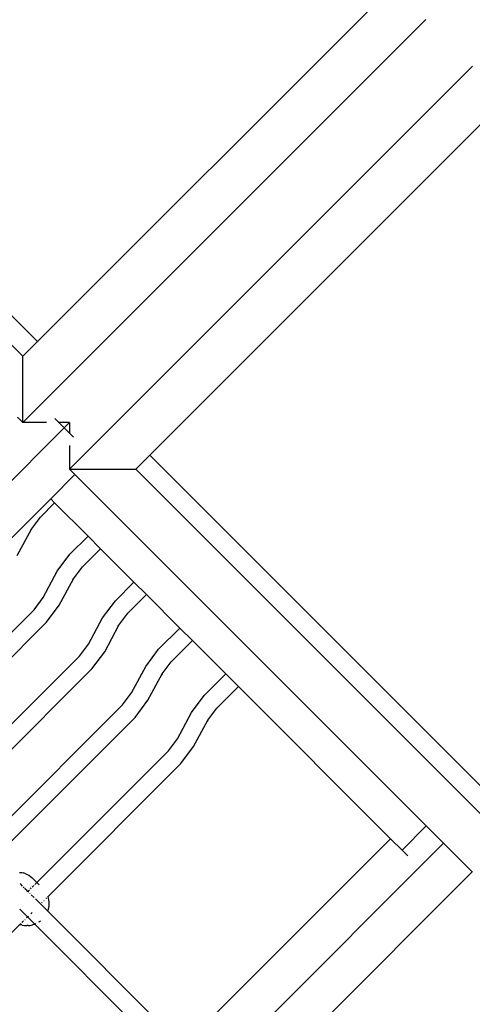
# Model space of a CAD drawing. Extents: x -8332 to 6333, y -4690 to 5584.
# Drawn here: x -3695 to -3301, y -517 to 341 of the extents above; entities that cross this region are included whole.
import ezdxf

# ---------------------------------------------------------------- set-up
doc = ezdxf.new("R2010")
doc.units = 0
doc.layers.get('0').update_dxf_attribs({"linetype": 'CONTINUOUS'})

# ---------------------------------------------------------------- blocks, each defined once
blk = doc.blocks.new('005591')
for p, q in [((-4014.63, 369.83), (-3692.56, 47.77)), ((-3679.81, 60.52), (-3989.12, 369.83)), ((-3679.81, 60.52), (-3370.5, 369.83)), ((-3341.63, 340.96), (-3692.56, -9.97)), ((-3651.97, -50.56), (-3301.04, 300.37)), ((-3272.17, 271.5), (-3582.06, -38.38)), ((-3692.56, 47.77), (-3679.81, 60.52)), ((-3692.56, -9.97), (-3692.56, 47.77)), ((-3692.56, -9.97), (-3697.27, -5.27)), ((-3661.21, -9.97), (-3664.82, -6.36)), ((-5022.72, -1380.72), (-3656.59, -14.59)), ((-3672.04, -9.97), (-3692.56, -9.97)), ((-3652.04, -9.97), (-3661.21, -9.97)), ((-3656.59, -14.59), (-3661.21, -9.97)), ((-3656.59, -14.59), (-3651.91, -9.9)), ((-3651.97, -19.21), (-3656.59, -14.59)), ((-3651.97, -10.04), (-3651.97, -19.21)), ((-3648.36, -22.82), (-3651.97, -19.21)), ((-3651.97, -30.04), (-3651.97, -50.56)), ((-3582.06, -38.38), (-3594.24, -50.56)), ((-3272.17, -348.27), (-3582.06, -38.38)), ((-3651.97, -50.56), (-3594.24, -50.56)), ((-3647.27, -55.27), (-3651.97, -50.56)), ((-3594.24, -50.56), (-3272.17, -372.63)), ((-3668.36, -76.36), (-3647.27, -55.27)), ((-3341.27, -361.27), (-3647.27, -55.27)), ((-3713.4, -121.4), (-3668.36, -76.36)), ((-3668.36, -76.36), (-3664.9, -79.83)), ((-3677.32, -92.25), (-3664.9, -79.83)), ((-3664.9, -79.83), (-3635.83, -108.9)), ((-3685.15, -102.71), (-3677.32, -92.25)), ((-3697.52, -125.71), (-3685.15, -102.71)), ((-3685.84, -103.64), (-3685.15, -102.71)), ((-3651.56, -124.63), (-3635.83, -108.9)), ((-3635.83, -108.9), (-3624.9, -119.83)), ((-3640.63, -135.56), (-3624.9, -119.83)), ((-3624.9, -119.83), (-3595.83, -148.9)), ((-3662.67, -139.48), (-3651.56, -124.63)), ((-3648.46, -146.02), (-3640.63, -135.56)), ((-3675.04, -162.47), (-3662.67, -139.48)), ((-3660.83, -169.02), (-3648.46, -146.02)), ((-3649.15, -146.95), (-3648.46, -146.02)), ((-3612.04, -165.11), (-3595.83, -148.9)), ((-3595.83, -148.9), (-3584.9, -159.83)), ((-3682.87, -172.94), (-3675.04, -162.47)), ((-3601.12, -176.04), (-3584.9, -159.83)), ((-3584.9, -159.83), (-3555.83, -188.9)), ((-3671.94, -183.87), (-3660.83, -169.02)), ((-3623.15, -179.96), (-3612.04, -165.11)), ((-3800.44, -290.51), (-3682.87, -172.94)), ((-3635.52, -202.96), (-3623.15, -179.96)), ((-3608.94, -186.51), (-3601.12, -176.04)), ((-3790.66, -302.59), (-3671.94, -183.87)), ((-3621.31, -209.5), (-3608.94, -186.51)), ((-3609.64, -187.43), (-3608.94, -186.51)), ((-3574.39, -207.46), (-3555.83, -188.9)), ((-3555.83, -188.9), (-3544.9, -199.83)), ((-3643.35, -213.42), (-3635.52, -202.96)), ((-3563.46, -218.38), (-3544.9, -199.83)), ((-3544.9, -199.83), (-3515.83, -228.9)), ((-3760.44, -330.51), (-3643.35, -213.42)), ((-3632.42, -224.35), (-3621.31, -209.5)), ((-3585.5, -222.31), (-3574.39, -207.46)), ((-3597.86, -245.3), (-3585.5, -222.31)), ((-3571.29, -228.85), (-3563.46, -218.38)), ((-3750.66, -342.59), (-3632.42, -224.35)), ((-3583.65, -251.84), (-3571.29, -228.85)), ((-3571.29, -228.85), (-3571.98, -229.78)), ((-3534.58, -247.65), (-3515.83, -228.9)), ((-3515.83, -228.9), (-3504.9, -239.83)), ((-3523.66, -258.58), (-3504.9, -239.83)), ((-3504.9, -239.83), (-3372.36, -372.36)), ((-3605.69, -255.76), (-3597.86, -245.3)), ((-3545.69, -262.5), (-3534.58, -247.65)), ((-3720.44, -370.51), (-3605.69, -255.76)), ((-3594.76, -266.69), (-3583.65, -251.84)), ((-3558.06, -285.5), (-3545.69, -262.5)), ((-3531.49, -269.05), (-3523.66, -258.58)), ((-3710.66, -382.59), (-3594.76, -266.69)), ((-3543.85, -292.04), (-3531.49, -269.05)), ((-3531.49, -269.05), (-3532.18, -269.97)), ((-3565.89, -295.96), (-3558.06, -285.5)), ((-3680.44, -410.51), (-3565.89, -295.96)), ((-3554.96, -306.89), (-3543.85, -292.04)), ((-3670.66, -422.59), (-3554.96, -306.89)), ((-3362.36, -382.36), (-3341.27, -361.27)), ((-3336.27, -366.27), (-3341.27, -361.27)), ((-3326.27, -376.27), (-3336.27, -366.27)), ((-3613, -663), (-3326.27, -376.27)), ((-3372.36, -372.36), (-3553.22, -553.22)), ((-3372.36, -372.36), (-3362.36, -382.36)), ((-3301.27, -401.27), (-3326.27, -376.27)), ((-3357.36, -387.36), (-3362.36, -382.36)), ((-3695.5, -401.68), (-3693.58, -401.9)), ((-3693.58, -401.9), (-3692.34, -402.2)), ((-3690.47, -402.71), (-3692.34, -402.2)), ((-3690.47, -402.71), (-3688.76, -403.5)), ((-3595.91, -695.91), (-3301.27, -401.27)), ((-3301.27, -401.27), (-3301.04, -401.5)), ((-3694.67, -411.76), (-3695.03, -411.41)), ((-3688.76, -403.5), (-3687.51, -404.12)), ((-3687.51, -404.12), (-3685.96, -405.2)), ((-3685.96, -405.2), (-3684.85, -406.09)), ((-3684.85, -406.09), (-3680.44, -410.51)), ((-3682.17, -412.24), (-3680.67, -410.75)), ((-3680.54, -410.61), (-3680.44, -410.51)), ((-3680.44, -410.51), (-3678.48, -412.46)), ((-3692.81, -413.63), (-3694.42, -412.02)), ((-3691.36, -415.07), (-3692.03, -414.41)), ((-3689.86, -416.58), (-3690.98, -415.46)), ((-3688.18, -418.25), (-3689.69, -416.75)), ((-3688.18, -418.25), (-3686.95, -417.02)), ((-3687.51, -418.93), (-3688.18, -418.25)), ((-3686.29, -420.15), (-3686.61, -419.83)), ((-3685.93, -416), (-3685.22, -415.29)), ((-3684.44, -414.51), (-3683.06, -413.13)), ((-3682.86, -423.58), (-3685.22, -421.22)), ((-3670.97, -435.47), (-3681.73, -424.7)), ((-3676.21, -428.13), (-3675.68, -427.61)), ((-3674.24, -426.17), (-3674.12, -426.05)), ((-3672.95, -424.88), (-3672.86, -424.79)), ((-3672.38, -424.3), (-3671.8, -423.73)), ((-3671.28, -423.21), (-3670.66, -422.59)), ((-3670.17, -424.36), (-3670.66, -422.59)), ((-3669.88, -425.61), (-3670.17, -424.36)), ((-3669.66, -427.52), (-3669.88, -425.61)), ((-3669.73, -430.59), (-3669.67, -428.7)), ((-3669.67, -428.7), (-3669.66, -427.52)), ((-3695.29, -433.78), (-3688.57, -440.5)), ((-3685.74, -437.67), (-3684.6, -436.53)), ((-3670.97, -435.47), (-3670.86, -435.22)), ((-3553.22, -553.22), (-3670.97, -435.47)), ((-3670.86, -435.22), (-3670.62, -434.49)), ((-3670.62, -434.49), (-3670.05, -432.53)), ((-3670.05, -432.53), (-3669.73, -430.59)), ((-3693.46, -445.38), (-3692.62, -444.54)), ((-3692.55, -444.48), (-3691.94, -443.87)), ((-3690.88, -442.81), (-3690.7, -442.63)), ((-3689.37, -441.3), (-3688.57, -440.5)), ((-3688.57, -440.5), (-3682.29, -446.77)), ((-3688.46, -440.39), (-3687.81, -439.74)), ((-3678.55, -444.86), (-3678.17, -444.61)), ((-3678.17, -444.61), (-3677.31, -443.95)), ((-3762.04, -513.96), (-3695.14, -447.07)), ((-3695.14, -447.07), (-3694.18, -446.11)), ((-3695.14, -447.07), (-3694.34, -447.36)), ((-3693.06, -447.66), (-3694.34, -447.36)), ((-3693.06, -447.66), (-3691.2, -448.02)), ((-3691.2, -448.02), (-3689.24, -448.1)), ((-3688.11, -448.08), (-3689.24, -448.1)), ((-3688.11, -448.08), (-3686.19, -447.9)), ((-3686.19, -447.9), (-3684.24, -447.45)), ((-3683.44, -447.18), (-3684.24, -447.45)), ((-3683.44, -447.18), (-3682.29, -446.77)), ((-3682.29, -446.77), (-3564.53, -564.53)), ((-3682.09, -446.7), (-3681.64, -446.54)), ((-3681.64, -446.54), (-3681.22, -446.33))]:
    blk.add_line(p, q)

msp = doc.modelspace()

# ---------------------------------------------------------------- block references
at = {"ltscale": 100}
msp.add_blockref('005591', (0, 0), dxfattribs=at)

doc.saveas('drawing.dxf')
